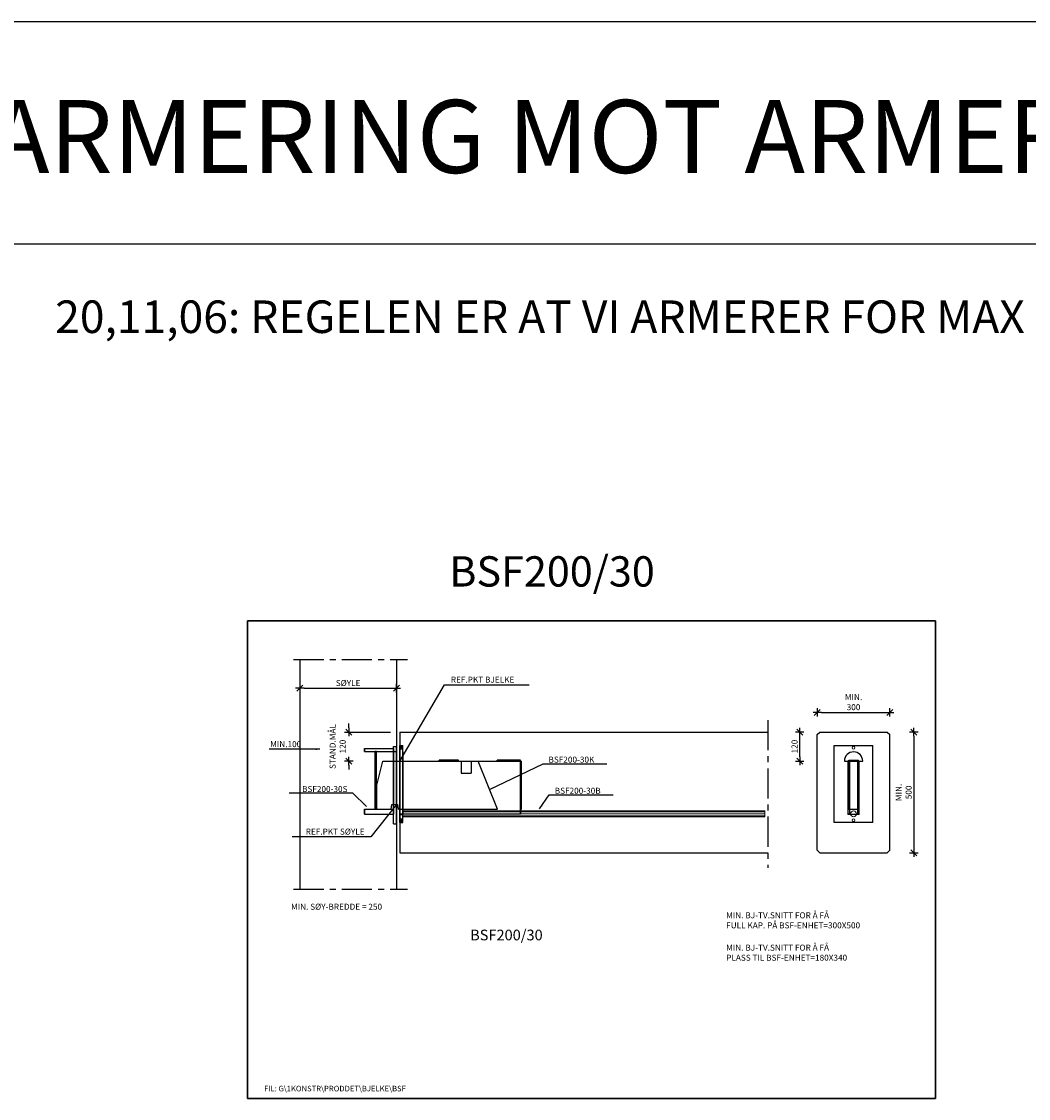
# Model space of a CAD drawing. Extents: x -3470 to 22168, y -7438 to 6755.
# Drawn here: x 3863 to 8035, y 2292 to 6755 of the extents above; entities that cross this region are included whole.
import ezdxf

# ---------------------------------------------------------------- set-up
doc = ezdxf.new("R2010")
doc.units = 0
doc.header["$LTSCALE"] = 100
doc.header["$MEASUREMENT"] = 0
doc.linetypes.add('CENTER', pattern=[2, 1.25, -0.25, 0.25, -0.25])
doc.layers.get('0').update_dxf_attribs({"linetype": 'CONTINUOUS'})
doc.layers.get('Defpoints').update_dxf_attribs({"linetype": 'CONTINUOUS'})
doc.layers.add('1', color=1, linetype='CONTINUOUS')
doc.layers.add('bi', color=5, linetype='CONTINUOUS', lineweight=13)
doc.layers.add('si', color=2, linetype='CONTINUOUS', lineweight=13)
doc.styles.get("Standard").update_dxf_attribs({"font": 'KJELL'})
doc.dimstyles.get("Standard").update_dxf_attribs({"dimtxt": 0.18, "dimasz": 0.18, "dimexe": 0.18, "dimexo": 0.0625, "dimgap": 0.09, "dimtad": 0, "dimtih": 1, "dimtoh": 1, "dimdec": 4, "dimzin": 0, "dimdsep": 46, "dimtxsty": 'Standard', "dimcen": 0.09, "dimadec": 0, "dimazin": 0, "dimtfac": 1, "dimtdec": 4, "dimtofl": 0, "dimtmove": 0, "dimatfit": 3, "dimfxl": 0, "dimtolj": 1, "dimtzin": 0, "dimarcsym": 0})

# ---------------------------------------------------------------- blocks, each defined once
blk = doc.blocks.new('A4')
blk.add_lwpolyline([(198, 285), (0, 285), (0, 0), (198, 0)], close=True)
blk = doc.blocks.new('BSF200-30K')
at = {"lineweight": -3, "extrusion": (0, 4.44089e-16, -1)}
blk.add_line((0, -23.3), (0, 21.4), dxfattribs=at)
at = {"lineweight": -3}
for p, q in [((-96, -100, 15), (-71, 0, 15)), ((-96, -100, -15), (-71, 0, -15)), ((-71, 0, 15), (254, 0, 15)), ((-71, 0, -15), (254, 0, -15)), ((254, 0, 15), (254, -50, 15)), ((254, 0, -15), (254, -50, -15)), ((295, 0, 15), (295, -50, 15)), ((295, 0, 15), (324, 0, 15)), ((295, 0, -15), (324, 0, -15)), ((295, 0, -15), (295, -50, -15)), ((404, -200, 15), (324, 0, 15)), ((404, -200, -15), (324, 0, -15)), ((254, -50, 15), (295, -50, 15)), ((254, -50, -15), (295, -50, -15)), ((-96, -200, 15), (-96, -100, 15)), ((-96, -200, -15), (-96, -100, -15)), ((-96, -200, 15), (-36, -200, 15)), ((-96, -200, -15), (-36, -200, -15)), ((-36, -200, 15), (-33.5, -180, 15)), ((-36, -200, -15), (-33.5, -180, -15)), ((-33.5, -180, 15), (-8.5, -180, 15)), ((-33.5, -180, -15), (-8.5, -180, -15)), ((-6, -200, 15), (-8.5, -180, 15)), ((-6, -200, -15), (-8.5, -180, -15)), ((-6, -200, 15), (404, -200, 15)), ((-6, -200, -15), (404, -200, -15))]:
    blk.add_line(p, q, dxfattribs=at)
at = {"lineweight": -3, "extrusion": (0, -1, -6.66134e-16)}
for p, q in [((-71, 0, -15), (-71, 0, 15)), ((254, 0, -15), (254, 0, 15)), ((295, 0, -15), (295, 0, 15)), ((324, 0, -15), (324, 0, 15)), ((254, -50, -15), (254, -50, 15)), ((295, -50, -15), (295, -50, 15)), ((-96, -100, -15), (-96, -100, 15)), ((-96, -200, -15), (-96, -200, 15)), ((-36, -200, -15), (-36, -200, 15)), ((-33.5, -180, -15), (-33.5, -180, 15)), ((-8.5, -180, -15), (-8.5, -180, 15)), ((-6, -200, -15), (-6, -200, 15)), ((404, -200, -15), (404, -200, 15))]:
    blk.add_line(p, q, dxfattribs=at)
blk = doc.blocks.new('BSF200-30B')
at = {"lineweight": -3}
for p, q in [((0, -255, -80), (0, 65, -80)), ((0, -255, 80), (0, 65, 80)), ((12, -255, -80), (12, 65, -80)), ((12, -255, 80), (12, 65, 80)), ((0, 0, 23), (500, 0, 23)), ((0, 0, 16), (500, 0, 16)), ((0, -219, 16), (0, 0, 16)), ((0, 0, 16), (0, 0, 23)), ((0, 0, 23), (0, -219, 23)), ((0, 0, -16), (0, -219, -16)), ((0, 0, -23), (0, 0, -16)), ((0, -219, -23), (0, 0, -23)), ((0, 0, -23), (500, 0, -23)), ((0, 0, -16), (500, 0, -16)), ((0, -221, -23), (0, 0, -23)), ((0, 0, 23), (0, -221, 23)), ((12, 0, 23), (12, -221, 23)), ((12, -221, -23), (12, 0, -23)), ((242, 3, 20), (162, 3, 20)), ((242, 3, -20), (162, 3, -20)), ((242, 0, 20), (162, 0, 20)), ((242, 0, -20), (162, 0, -20)), ((500, 3, 20), (402, 3, 20)), ((500, 3, -20), (402, 3, -20)), ((500, 0, 20), (402, 0, 20)), ((500, 0, -20), (402, 0, -20)), ((500, 0, 23), (500, -219, 23)), ((500, 0, 16), (500, 0, 23)), ((500, -219, 16), (500, 0, 16)), ((500, -219, -23), (500, 0, -23)), ((500, 0, -23), (500, 0, -16)), ((500, 0, -16), (500, -219, -16)), ((500, -200, 20), (500, 0, 20)), ((500, -200, -20), (500, 0, -20)), ((503, -200, -20), (503, 0, -20)), ((503, -200, 20), (503, 0, 20)), ((0, -219, 23), (500, -219, 23)), ((0, -219, 16), (500, -219, 16)), ((0, -219, 23), (0, -219, 16)), ((0, -219, -16), (0, -219, -23)), ((0, -219, -23), (500, -219, -23)), ((0, -219, -16), (500, -219, -16)), ((0, -221, 23), (12, -221, 23)), ((0, -221, -23), (12, -221, -23)), ((500, -219, 23), (500, -219, 16)), ((500, -219, -16), (500, -219, -23))]:
    blk.add_line(p, q, dxfattribs=at)
at = {"lineweight": -3, "extrusion": (1, -1.97215e-31, 2.22045e-16)}
for p, q in [((0, 65, 80), (0, 65, -80)), ((12, 65, 80), (12, 65, -80)), ((0, 0, -23), (0, 0, 23)), ((12, 0, -23), (12, 0, 23)), ((0, -221, -23), (0, -221, 23)), ((12, -221, -23), (12, -221, 23)), ((0, -255, -80), (0, -255, 80)), ((12, -255, -80), (12, -255, 80))]:
    blk.add_line(p, q, dxfattribs=at)
at = {"lineweight": -3, "extrusion": (4.44089e-16, 8.88178e-16, -1)}
for p, q in [((0, 65, 80), (12, 65, 80)), ((0, 65, -80), (12, 65, -80)), ((0, -255, -80), (12, -255, -80)), ((0, -255, 80), (12, -255, 80))]:
    blk.add_line(p, q, dxfattribs=at)
at = {"extrusion": (2.22045e-16, 7.04487e-16, -1)}
for p, q in [((0, 61), (12, 61)), ((0, -239), (12, -239))]:
    blk.add_line(p, q, dxfattribs=at)
at = {"extrusion": (1.57009e-16, 0.707107, -0.707107)}
for p, q in [((0, 59.2, 4.2), (12, 59.2, 4.2)), ((12, -210.2, 8.8), (1512, -210.2, 8.8)), ((0, -240.8, 4.2), (12, -240.8, 4.2))]:
    blk.add_line(p, q, dxfattribs=at)
at = {"extrusion": (1.57009e-16, -0.707107, -0.707107)}
for p, q in [((0, 59.2, -4.2), (12, 59.2, -4.2)), ((12, -210.2, -8.8), (1512, -210.2, -8.8)), ((0, -240.8, -4.2), (12, -240.8, -4.2))]:
    blk.add_line(p, q, dxfattribs=at)
at = {"extrusion": (4.07876e-32, 1, 7.04487e-16)}
for p, q in [((0, 55, 6), (12, 55, 6)), ((0, -245, 6), (12, -245, 6))]:
    blk.add_line(p, q, dxfattribs=at)
at = {"extrusion": (-4.07876e-32, -1, -7.04487e-16)}
for p, q in [((0, 55, -6), (12, 55, -6)), ((0, -245, -6), (12, -245, -6))]:
    blk.add_line(p, q, dxfattribs=at)
at = {"extrusion": (-1.57009e-16, 0.707107, 0.707107)}
for p, q in [((0, 50.8, 4.2), (12, 50.8, 4.2)), ((0, -249.2, 4.2), (12, -249.2, 4.2)), ((12, -227.8, 8.8), (1512, -227.8, 8.8))]:
    blk.add_line(p, q, dxfattribs=at)
at = {"extrusion": (-1.57009e-16, -0.707107, 0.707107)}
for p, q in [((0, 50.8, -4.2), (12, 50.8, -4.2)), ((0, -249.2, -4.2), (12, -249.2, -4.2)), ((12, -227.8, -8.8), (1512, -227.8, -8.8))]:
    blk.add_line(p, q, dxfattribs=at)
for p, q in [((0, 49), (12, 49)), ((0, -251), (12, -251)), ((12, -231.5), (1512, -231.5))]:
    blk.add_line(p, q)
at = {"lineweight": -3, "extrusion": (1, -6.66134e-16, -2.22045e-16)}
for p, q in [((12, 0, 38), (12, 0, -38)), ((162, 0, 38), (162, 0, -38))]:
    blk.add_line(p, q, dxfattribs=at)
at = {"lineweight": -3, "extrusion": (4.66966e-16, 1, 2.22045e-16)}
for p, q in [((162, 3, 20), (162, 3, -20)), ((162, 0, 20), (162, 0, -20)), ((242, 3, 20), (242, 3, -20)), ((242, 0, 20), (242, 0, -20)), ((402, 3, 20), (402, 3, -20)), ((402, 0, 20), (402, 0, -20)), ((500, 3, 20), (500, 3, -20))]:
    blk.add_line(p, q, dxfattribs=at)
at = {"lineweight": -3, "extrusion": (1, -2.44921e-16, 2.22045e-16)}
for p, q in [((162, 0, 20), (162, 3, 20)), ((162, 0, -20), (162, 3, -20)), ((242, 0, -20), (242, 3, -20)), ((242, 0, 20), (242, 3, 20)), ((402, 0, 20), (402, 3, 20)), ((402, 0, -20), (402, 3, -20)), ((500, 0, -20), (500, 3, -20)), ((500, 0, 20), (500, 3, 20))]:
    blk.add_line(p, q, dxfattribs=at)
at = {"lineweight": -3, "extrusion": (1, 5.42342e-31, -6.66134e-16)}
for p, q in [((500, 0, 20), (500, 0, -20)), ((503, 0, 20), (503, 0, -20)), ((500, -200, 20), (500, -200, -20)), ((503, -200, 20), (503, -200, -20))]:
    blk.add_line(p, q, dxfattribs=at)
at = {"lineweight": -3, "extrusion": (2.22045e-16, -1, -6.66134e-16)}
for p, q in [((500, 0, 20), (503, 0, 20)), ((500, 0, -20), (503, 0, -20)), ((500, -200, -20), (503, -200, -20)), ((500, -200, 20), (503, -200, 20))]:
    blk.add_line(p, q, dxfattribs=at)
at = {"extrusion": (2.22045e-16, -1.83691e-16, -1)}
blk.add_line((12, -206.5), (1512, -206.5), dxfattribs=at)
at = {"extrusion": (-4.07876e-32, -1, 1.83691e-16)}
blk.add_line((12, -219, -12.5), (1512, -219, -12.5), dxfattribs=at)
at = {"extrusion": (4.07876e-32, 1, -1.83691e-16)}
blk.add_line((12, -219, 12.5), (1512, -219, 12.5), dxfattribs=at)
at = {"extrusion": (1, -1.97215e-31, 2.22045e-16)}
for centre in [(55, 0), (55, 0, 12), (-245, 0), (-245, 0, 12)]:
    blk.add_circle(centre, 6, dxfattribs=at)
at = {"extrusion": (1, 0, 2.22045e-16)}
for centre in [(-219, 0, 12), (-219, 0, 1512)]:
    blk.add_circle(centre, 12.5, dxfattribs=at)
at = {"lineweight": -3, "extrusion": (1, 2.22045e-16, 8.88178e-16)}
blk.add_arc((0, 0, 12), 38, 270, 90, dxfattribs=at)
blk = doc.blocks.new('BSF200-30S')
at = {"lineweight": -3}
for p, q in [((-132, 232, -60), (-12, 232, -60)), ((-132, 232, 60), (-12, 232, 60)), ((-12, -80, -60), (-12, 240, -60)), ((-12, -80, 60), (-12, 240, 60)), ((0, -80, -60), (0, 240, -60)), ((0, -80, 60), (0, 240, 60)), ((-132, 220, -60), (-12, 220, -60)), ((-132, 220, 60), (-12, 220, 60)), ((-88, -20, -36), (-88, 220, -36)), ((-88, -20, 36), (-88, 220, 36)), ((-82, -20, 31), (-82, 220, 31)), ((-82, -20, 25), (-82, 220, 25)), ((-82, 220, 31), (-12, 220, 31)), ((-82, 220, 25), (-12, 220, 25)), ((-82, -20, -36), (-82, 220, -36)), ((-82, -20, 36), (-82, 220, 36)), ((-12, -20, 25), (-12, 220, 25)), ((-12, -20, 31), (-12, 220, 31)), ((-12, 220, -16), (0, 220, -16)), ((-12, 220, 16), (0, 220, 16)), ((-12, 0, -16), (-12, 220, -16)), ((-12, 220, 16), (-12, 0, 16)), ((0, 220, 16), (0, 0, 16)), ((0, 0, -16), (0, 220, -16)), ((-12, 0, 16), (0, 0, 16)), ((-12, 0, -16), (0, 0, -16)), ((-132, -20, 60), (-12, -20, 60)), ((-132, -20, -60), (-12, -20, -60)), ((-132, -40, 60), (-12, -40, 60)), ((-132, -40, -60), (-12, -40, -60)), ((-82, -20, 31), (-12, -20, 31)), ((-82, -20, 25), (-12, -20, 25))]:
    blk.add_line(p, q, dxfattribs=at)
at = {"lineweight": -3, "extrusion": (1, 0, 2.22045e-16)}
for p, q in [((-132, 232, 60), (-132, 232, -60)), ((-132, 232, 60), (-132, 220, 60)), ((-132, 220, -60), (-132, 232, -60)), ((-12, 240, 60), (-12, 240, -60)), ((-12, 220, -60), (-12, 232, -60)), ((-12, 232, 60), (-12, 220, 60)), ((-12, 232, 60), (-12, 232, -60)), ((0, 240, 60), (0, 240, -60)), ((-132, 220, 60), (-132, 220, -60)), ((-12, 220, 60), (-12, 220, -60)), ((-12, 220, -16), (-12, 220, 16)), ((0, 220, -16), (0, 220, 16)), ((-12, 0, -16), (-12, 0, 16)), ((0, 0, -16), (0, 0, 16)), ((-132, -40, -60), (-132, -20, -60)), ((-132, -20, 60), (-132, -40, 60)), ((-132, -20, 60), (-132, -20, -60)), ((-132, -40, 60), (-132, -40, -60)), ((-12, -20, 60), (-12, -20, -60)), ((-12, -20, 60), (-12, -40, 60)), ((-12, -40, -60), (-12, -20, -60)), ((-12, -40, 60), (-12, -40, -60)), ((-12, -80, -60), (-12, -80, 60)), ((0, -80, -60), (0, -80, 60))]:
    blk.add_line(p, q, dxfattribs=at)
at = {"lineweight": -3, "extrusion": (4.44089e-16, 0, -1)}
for p, q in [((-12, 240, 60), (0, 240, 60)), ((-12, 240, -60), (0, 240, -60)), ((-12, -80, -60), (0, -80, -60)), ((-12, -80, 60), (0, -80, 60))]:
    blk.add_line(p, q, dxfattribs=at)
at = {"lineweight": -3, "extrusion": (9.86076e-32, 1, -2.22045e-16)}
for p, q in [((-82, 220, -36), (-88, 220, -36)), ((-88, 220, -36), (-88, 220, 36)), ((-88, 220, 36), (-82, 220, 36)), ((-82, 220, -25), (-82, 220, -31)), ((-82, 220, 25), (-82, 220, 31)), ((-82, 220, 36), (-82, 220, -36)), ((-88, -20, 36), (-82, -20, 36)), ((-88, -20, -36), (-88, -20, 36)), ((-82, -20, -36), (-88, -20, -36)), ((-82, -20, -25), (-82, -20, -31)), ((-82, -20, 25), (-82, -20, 31)), ((-82, -20, 36), (-82, -20, -36))]:
    blk.add_line(p, q, dxfattribs=at)
at = {"lineweight": -3, "extrusion": (-4.37906e-47, -4.44089e-16, -1)}
for p, q in [((-82, 220, -31), (-12, 220, -31)), ((-82, 220, -25), (-12, 220, -25)), ((-82, -20, -25), (-82, 220, -25)), ((-82, -20, -31), (-82, 220, -31)), ((-12, -20, -31), (-12, 220, -31)), ((-12, -20, -25), (-12, 220, -25)), ((-82, -20, -31), (-12, -20, -31)), ((-82, -20, -25), (-12, -20, -25))]:
    blk.add_line(p, q, dxfattribs=at)
blk = doc.blocks.new('KRY')
for p, q in [((-1, 0), (1, 0)), ((-0.71, -0.71), (0.71, 0.71)), ((0, -1), (0, 1))]:
    blk.add_line(p, q)
blk = doc.blocks.new('*D5')
at = {"color": 0, "lineweight": -2}
blk.add_line((7178, 3891.9), (7443, 3891.9), dxfattribs=at)
at = {"layer": 'Defpoints', "color": 0}
for p in [(7460.5, 3891.9), (7160.5, 3800.2), (7460.5, 3800.2)]:
    blk.add_point(p, dxfattribs=at)
at = {"color": 0, "lineweight": -2, "xscale": 17.5, "yscale": 17.5, "zscale": 17.5, "rotation": 180}
blk.add_blockref('KRY', (7160.5, 3891.9), dxfattribs=at)
at = {"color": 0, "lineweight": -2, "xscale": 17.5, "yscale": 17.5, "zscale": 17.5}
blk.add_blockref('KRY', (7460.5, 3891.9), dxfattribs=at)
at = {"color": 0, "insert": (7310.5, 3934.2), "char_height": 25, "attachment_point": 5}
blk.add_mtext('\\A1;MIN.\\P300', dxfattribs=at)
blk = doc.blocks.new('*D6')
at = {"color": 0, "lineweight": -2}
blk.add_line((7560.2, 3792.7), (7560.2, 3327.7), dxfattribs=at)
at = {"layer": 'Defpoints', "color": 0}
for p in [(7450.5, 3810.2), (7450.5, 3310.2), (7560.2, 3310.2)]:
    blk.add_point(p, dxfattribs=at)
at = {"color": 0, "lineweight": -2, "xscale": 17.5, "yscale": 17.5, "zscale": 17.5}
for p, rotation in [((7560.2, 3810.2), 90), ((7560.2, 3310.2), 270)]:
    blk.add_blockref('KRY', p, dxfattribs=dict(at, rotation=rotation))
at = {"color": 0, "insert": (7517.9, 3560.2), "char_height": 25, "attachment_point": 5, "rotation": 90}
blk.add_mtext('\\A1;MIN.\\P500', dxfattribs=at)
blk = doc.blocks.new('*D7')
at = {"color": 0, "lineweight": -2}
blk.add_line((5033.8, 3992.1), (5398.8, 3992.1), dxfattribs=at)
at = {"layer": 'Defpoints', "color": 0}
for p in [(5016.3, 4111.2), (5416.3, 4111.2), (5416.3, 3992.1)]:
    blk.add_point(p, dxfattribs=at)
at = {"color": 0, "lineweight": -2, "xscale": 17.5, "yscale": 17.5, "zscale": 17.5, "rotation": 180}
blk.add_blockref('KRY', (5016.3, 3992.1), dxfattribs=at)
at = {"color": 0, "lineweight": -2, "xscale": 17.5, "yscale": 17.5, "zscale": 17.5}
blk.add_blockref('KRY', (5416.3, 3992.1), dxfattribs=at)
at = {"color": 0, "insert": (5216.3, 4013.6), "char_height": 25, "attachment_point": 5}
blk.add_mtext('\\A1;SØYLE', dxfattribs=at)
blk = doc.blocks.new('*D8')
at = {"color": 0, "lineweight": -2}
for p, q in [((5219.4, 3827.7), (5219.4, 3845.2)), ((5219.4, 3672.7), (5219.4, 3655.2))]:
    blk.add_line(p, q, dxfattribs=at)
at = {"layer": 'Defpoints', "color": 0}
for p in [(5219.4, 3810.2), (5431.3, 3810.2), (5360.3, 3690.2, -15)]:
    blk.add_point(p, dxfattribs=at)
at = {"color": 0, "lineweight": -2, "xscale": 17.5, "yscale": 17.5, "zscale": 17.5}
for p, rotation in [((5219.4, 3810.2), 270), ((5219.4, 3690.2), 90)]:
    blk.add_blockref('KRY', p, dxfattribs=dict(at, rotation=rotation))
at = {"color": 0, "insert": (5172.9, 3750.2), "char_height": 25, "attachment_point": 5, "rotation": 90}
blk.add_mtext('\\A1;STAND.MÅL\\P120', dxfattribs=at)
blk = doc.blocks.new('*D166')
at = {"color": 0, "lineweight": -2}
blk.add_line((7087.5, 3707.7), (7087.5, 3792.7), dxfattribs=at)
at = {"layer": 'Defpoints', "color": 0}
for p in [(7087.5, 3810.2), (7170.5, 3810.2), (7310.5, 3690.2)]:
    blk.add_point(p, dxfattribs=at)
at = {"color": 0, "lineweight": -2, "xscale": 17.5, "yscale": 17.5, "zscale": 17.5}
for p, rotation in [((7087.5, 3810.2), 90), ((7087.5, 3690.2), 270)]:
    blk.add_blockref('KRY', p, dxfattribs=dict(at, rotation=rotation))
at = {"color": 0, "insert": (7066, 3750.2), "char_height": 25, "attachment_point": 5, "rotation": 90}
blk.add_mtext('\\A1;120', dxfattribs=at)

msp = doc.modelspace()

# ---------------------------------------------------------------- linework, layer by layer
at = {"linetype": 'CENTER'}
for p, q in [((4990.253, 4111.213), (5462.253, 4111.213)), ((6954.925, 3859.877), (6954.925, 3247.04)), ((4990.253, 3159.704), (5462.253, 3159.704))]:
    msp.add_line(p, q, dxfattribs=at)
for p, q in [((5016.313, 4111.213), (5016.313, 3159.704)), ((5416.313, 4111.213), (5416.313, 3159.704)), ((5236.879, 3810.239), (5392.17, 3810.239)), ((5431.313, 3810.239), (5431.313, 3310.239)), ((5431.313, 3810.239), (6954.925, 3810.239)), ((7160.498, 3800.239), (7170.498, 3810.239)), ((7160.498, 3320.239), (7160.498, 3800.239)), ((7170.498, 3810.239), (7450.498, 3810.239)), ((7450.498, 3810.239), (7460.498, 3800.239)), ((7460.498, 3320.239), (7460.498, 3800.239)), ((5431.313, 3310.239), (6954.925, 3310.239)), ((7170.498, 3310.239), (7160.498, 3320.239)), ((7170.498, 3310.239), (7450.498, 3310.239)), ((7460.498, 3320.239), (7450.498, 3310.239))]:
    msp.add_line(p, q)
at = {"layer": '1'}
for points in [[(-3469.7, 6754.954), (22168.43, 6754.954), (22168.43, 5831.737), (-3469.7, 5831.737)], [(4799.552, 2291.766), (4799.552, 4271.766), (7649.552, 4271.766), (7649.552, 2291.766)]]:
    msp.add_lwpolyline(points, close=True, dxfattribs=at)

# ---------------------------------------------------------------- block references
at = {"layer": '1', "xscale": 10, "yscale": 10, "zscale": 10, "rotation": 90}
msp.add_blockref('A4', (7649.552, 2291.766), dxfattribs=at)
at = {"layer": 'bi', "lineweight": -3}
for name in ['BSF200-30B', 'BSF200-30K']:
    msp.add_blockref(name, (5431.313, 3690.239), dxfattribs=at)
at = {"layer": 'bi', "lineweight": -3, "extrusion": (-1, -2.22045e-16, 6.12303e-17), "rotation": 90.00000000000001}
msp.add_blockref('BSF200-30B', (-3690.239, 0, -7310.498), dxfattribs=at)
at = {"layer": 'si', "lineweight": -3}
msp.add_blockref('BSF200-30S', (5416.313, 3510.239), dxfattribs=at)

# ---------------------------------------------------------------- texts
for s, height, p in [('MIN. SØY-BREDDE = 250', 25, (4979.84, 3073.854)), ('MIN. BJ-TV.SNITT FOR Å FÅ ', 25, (6782.789, 3038.289)), ('BSF200/30', 44.289, (5722.113, 2947.073)), ('FULL KAP. PÅ BSF-ENHET=300X500', 25, (6782.789, 2996.623)), ('MIN. BJ-TV.SNITT FOR Å FÅ ', 25, (6782.789, 2904.345)), ('PLASS TIL BSF-ENHET=180X340', 25, (6782.789, 2862.678))]:
    msp.add_text(s, height=height).set_placement(p)
at = {"char_height": 25}
for s, insert, attachment_point in [('\\A1;REF.PKT BJELKE', (5641.934, 4014.998), 7), ('\\A1;MIN.100', (5022.143, 3747.736), 9), ('\\A1;BSF200-30K', (6046.539, 3683.604), 7), ('\\A1;BSF200-30S', (5213.776, 3561.684), 9), ('\\A1;BSF200-30B', (6072.351, 3554.586), 7), ('\\A1;REF.PKT SØYLE', (5284.699, 3385.198), 9)]:
    msp.add_mtext(s, dxfattribs=dict(at, insert=insert, attachment_point=attachment_point))
at = {"layer": '1'}
for s, height, p in [('KONSTRUKTØR MÅ KONTROLLERE ARMERING MOT ARMERINGSKRAV I BSF-KATALOG FOR TEKNISK INFO', 302.5, (-3024.059, 6127.325)), ('20,11,06: REGELEN ER AT VI ARMERER FOR MAX LAST FOR HVER BSF-TYPE', 135, (4002.594, 5464.079)), ('BSF200/30', 125.5102, (5635.644, 4413.324)), ('FIL: G\\1KONSTR\\PRODDET\\BJELKE\\BSF', 23.16275, (4868.277, 2321.091))]:
    msp.add_text(s, height=height, dxfattribs=at).set_placement(p)

# ---------------------------------------------------------------- dimensions: what is measured, and where the dimension line sits
for base, p1, p2, text, override, picture, middle in [((5416.313, 3992.107), (5016.313, 4111.213), (5416.313, 4111.213), 'SØYLE', {"dimscale": 10, "dimtxt": 2.5, "dimasz": 1.75, "dimexe": 1, "dimexo": 2, "dimgap": 0.9, "dimtad": 1, "dimtih": 0, "dimtoh": 0, "dimdec": 0, "dimrnd": 0.5, "dimblk": 'KRY', "dimcen": 2, "dimdle": 1, "dimse1": 1, "dimse2": 1, "dimtdec": 0, "dimtix": 1, "dimtmove": 2}, '*D7', (5216.313, 4013.607)), ((7460.498, 3891.893), (7160.498, 3800.239), (7460.498, 3800.239), 'MIN.\\P<>', {"dimscale": 10, "dimtxt": 2.5, "dimasz": 1.75, "dimexe": 1, "dimexo": 2, "dimgap": 0.9, "dimtad": 1, "dimtih": 0, "dimtoh": 0, "dimdec": 0, "dimrnd": 0.5, "dimblk": 'KRY', "dimcen": 2, "dimdle": 1, "dimse1": 1, "dimse2": 1, "dimtdec": 0, "dimtix": 1, "dimtmove": 2, "dimldrblk": 'KRY'}, '*D5', (7310.498, 3934.226))]:
    dim = msp.add_linear_dim(base=base, p1=p1, p2=p2, text=text, dimstyle='Standard', override=override)
    dim.commit()
    dim.dimension.update_dxf_attribs({"geometry": picture, "text_midpoint": middle})
for base, p1, p2, text, override, picture, middle in [((5219.379, 3810.239), (5360.313, 3690.239, -15), (5431.313, 3810.239), 'STAND.MÅL\\P<>', {"dimscale": 10, "dimtxt": 2.5, "dimasz": 1.75, "dimexe": 1, "dimexo": 2, "dimgap": 0.9, "dimtad": 1, "dimtih": 0, "dimtoh": 0, "dimdec": 0, "dimrnd": 0.5, "dimblk": 'KRY', "dimcen": 2, "dimdle": 1, "dimse1": 1, "dimse2": 1, "dimtdec": 0, "dimtix": 1, "dimtmove": 2}, '*D8', (5172.879, 3750.239)), ((7560.208, 3310.239), (7450.498, 3810.239), (7450.498, 3310.239), 'MIN.\\P<>', {"dimscale": 10, "dimtxt": 2.5, "dimasz": 1.75, "dimexe": 1, "dimexo": 2, "dimgap": 0.9, "dimtad": 1, "dimtih": 0, "dimtoh": 0, "dimdec": 0, "dimrnd": 0.5, "dimblk": 'KRY', "dimcen": 2, "dimdle": 1, "dimse1": 1, "dimse2": 1, "dimtdec": 0, "dimtix": 1, "dimtmove": 2, "dimldrblk": 'KRY'}, '*D6', (7517.874, 3560.239))]:
    dim = msp.add_linear_dim(base=base, p1=p1, p2=p2, angle=90, text=text, dimstyle='Standard', override=override)
    dim.commit()
    dim.dimension.update_dxf_attribs({"geometry": picture, "text_midpoint": middle})
dim = msp.add_linear_dim(base=(7087.545, 3810.239), p1=(7310.498, 3690.239), p2=(7170.498, 3810.239), angle=90, dimstyle='Standard', override={"dimscale": 10, "dimtxt": 2.5, "dimasz": 1.75, "dimexe": 1, "dimexo": 2, "dimgap": 0.9, "dimtad": 1, "dimtih": 0, "dimtoh": 0, "dimdec": 0, "dimrnd": 0.5, "dimblk": 'KRY', "dimcen": 2, "dimdle": 1, "dimse1": 1, "dimse2": 1, "dimtdec": 0, "dimtix": 1, "dimtmove": 2})
dim.commit()
dim.dimension.update_dxf_attribs({"geometry": '*D166', "text_midpoint": (7066.045, 3750.239)})

# ---------------------------------------------------------------- leaders
at = {"annotation_type": 0, "has_hookline": 1}
for points, override, hookline_direction, text_width in [([(5431.313, 3690.239), (5615.434, 4005.998), (5632.934, 4005.998)], {"dimscale": 10, "dimtxt": 2.5, "dimasz": 1.75, "dimexe": 1, "dimexo": 2, "dimgap": 0.9, "dimtad": 1, "dimtih": 0, "dimtoh": 0, "dimdec": 0, "dimrnd": 0.5, "dimcen": 2, "dimdle": 1, "dimse1": 1, "dimse2": 1, "dimtdec": 0, "dimtix": 1, "dimtmove": 2}, 0, 325), ([(5099.856, 3738.736), (5031.143, 3738.736)], {"dimscale": 10, "dimtxt": 2.5, "dimasz": 1.75, "dimexe": 1, "dimexo": 2, "dimgap": 0.9, "dimtad": 1, "dimtih": 0, "dimtoh": 0, "dimdec": 0, "dimrnd": 0.5, "dimcen": 2, "dimdle": 1, "dimse1": 1, "dimse2": 1, "dimtdec": 0, "dimtix": 1, "dimtmove": 2}, 1, 133.333), ([(5802.776, 3572.164), (6024.039, 3678.604), (6041.539, 3678.604)], {"dimscale": 10, "dimtxt": 2.5, "dimasz": 1.75, "dimexe": 1, "dimexo": 2, "dimgap": 0.5, "dimtad": 1, "dimtih": 0, "dimtoh": 0, "dimdec": 0, "dimrnd": 0.5, "dimcen": 2, "dimdle": 1, "dimse1": 1, "dimse2": 1, "dimtdec": 0, "dimtix": 1, "dimtmove": 2}, 0, 241.667), ([(5292.986, 3501.204), (5236.276, 3556.684), (5218.776, 3556.684)], {"dimscale": 10, "dimtxt": 2.5, "dimasz": 1.75, "dimexe": 1, "dimexo": 2, "dimgap": 0.5, "dimtad": 1, "dimtih": 0, "dimtoh": 0, "dimdec": 0, "dimrnd": 0.5, "dimcen": 2, "dimdle": 1, "dimse1": 1, "dimse2": 1, "dimtdec": 0, "dimtix": 1, "dimtmove": 2}, 1, 241.667), ([(6009.274, 3491.528), (6049.851, 3549.586), (6067.351, 3549.586)], {"dimscale": 10, "dimtxt": 2.5, "dimasz": 1.75, "dimexe": 1, "dimexo": 2, "dimgap": 0.5, "dimtad": 1, "dimtih": 0, "dimtoh": 0, "dimdec": 0, "dimrnd": 0.5, "dimcen": 2, "dimdle": 1, "dimse1": 1, "dimse2": 1, "dimtdec": 0, "dimtix": 1, "dimtmove": 2}, 0, 241.667), ([(5416.313, 3510.239), (5311.199, 3376.198), (5293.699, 3376.198)], {"dimscale": 10, "dimtxt": 2.5, "dimasz": 1.75, "dimexe": 1, "dimexo": 2, "dimgap": 0.9, "dimtad": 1, "dimtih": 0, "dimtoh": 0, "dimdec": 0, "dimrnd": 0.5, "dimcen": 2, "dimdle": 1, "dimse1": 1, "dimse2": 1, "dimtdec": 0, "dimtix": 1, "dimtmove": 2}, 1, 300)]:
    msp.add_leader(points, dimstyle='Standard', override=override, dxfattribs=dict(at, hookline_direction=hookline_direction, text_width=text_width))

doc.saveas('drawing.dxf')
